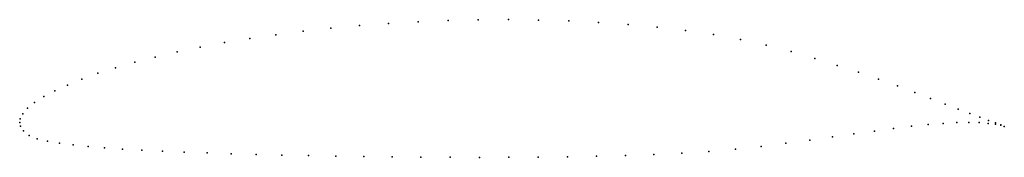
# Model space of a CAD drawing. Units: metres. Extents: x 0 to 1, y -0.04 to 0.1.
import ezdxf

# ---------------------------------------------------------------- set-up
doc = ezdxf.new("R2010")
doc.units = ezdxf.units.M

msp = doc.modelspace()

# ---------------------------------------------------------------- linework, layer by layer
for p in [(0.375, 0.1009), (0.4051, 0.1026), (0.4355, 0.1039), (0.4661, 0.1046), (0.4968, 0.1048), (0.5275, 0.1044), (0.5581, 0.1035), (0.5885, 0.102), (0.2881, 0.093), (0.3164, 0.0961), (0.3454, 0.0987), (0.6185, 0.0999), (0.6481, 0.0972), (0.677, 0.0938), (0.2081, 0.0814), (0.2338, 0.0856), (0.2605, 0.0895), (0.7052, 0.0897), (0.7326, 0.0847), (0.16, 0.072), (0.1834, 0.0769), (0.7589, 0.0789), (0.7841, 0.0723), (0.1169, 0.0615), (0.1378, 0.0668), (0.8082, 0.0653), (0.0796, 0.0502), (0.0975, 0.0559), (0.8311, 0.0583), (0.8528, 0.0513), (0.0632, 0.0443), (0.8731, 0.0442), (0.0356, 0.0324), (0.0486, 0.0383), (0.8922, 0.0374), (0.9098, 0.0308), (0.0152, 0.0206), (0.0244, 0.0265), (0.926, 0.0246), (0.0081, 0.0147), (0.9408, 0.0189), (0.9541, 0.0138), (0, 0), (0, 0), (0.0006, 0.0039), (0.0032, 0.009), (0.9526, 0), (0.9649, 0.0002), (0.9659, 0.0094), (0.9762, 0.0055), (0.9848, 0.0023), (0.0009, -0.0037), (0.0039, -0.0084), (0.8689, -0.0085), (0.8884, -0.0059), (0.9066, -0.0037), (0.9234, -0.002), (0.9387, -0.0007), (0.9755, 0), (0.9845, -0.0007), (0.9918, -0.0016), (0.9919, -0.0003), (0.9973, -0.0023), (0.9973, -0.0026), (1.0009, -0.0038), (1.0009, -0.0038), (0.0096, -0.0129), (0.0179, -0.0164), (0.0283, -0.0189), (0.8031, -0.0177), (0.8262, -0.0144), (0.8481, -0.0114), (0.0404, -0.0209), (0.0542, -0.0225), (0.0695, -0.0241), (0.0863, -0.0255), (0.1046, -0.0268), (0.1242, -0.0279), (0.1452, -0.0289), (0.1673, -0.0299), (0.7007, -0.0293), (0.7277, -0.0271), (0.7538, -0.0243), (0.7789, -0.021), (0.1907, -0.0308), (0.215, -0.0316), (0.2404, -0.0323), (0.2666, -0.0329), (0.2937, -0.0335), (0.3214, -0.034), (0.3498, -0.0345), (0.3787, -0.0348), (0.4079, -0.035), (0.4375, -0.0352), (0.4673, -0.0353), (0.4972, -0.0352), (0.5271, -0.035), (0.5569, -0.0346), (0.5865, -0.0341), (0.6158, -0.0333), (0.6447, -0.0323), (0.673, -0.031)]:
    msp.add_point(p)

doc.saveas('drawing.dxf')
